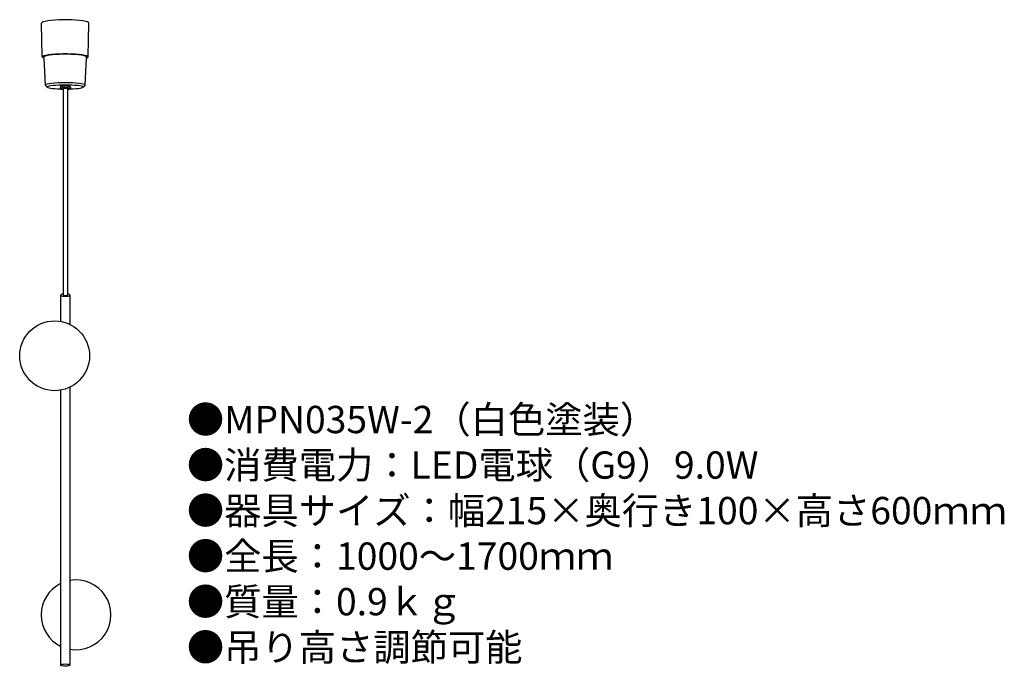
# Model space of a CAD drawing. Units: millimetres. Extents: x 18 to 162, y 3 to 97.
import ezdxf

# ---------------------------------------------------------------- set-up
doc = ezdxf.new("R2010")
doc.units = ezdxf.units.MM
doc.header["$MEASUREMENT"] = 0
doc.styles.add('KANJI', font='TXT', dxfattribs={"bigfont": 'BIGFONT'})

msp = doc.modelspace()

# ---------------------------------------------------------------- linework, layer by layer
for p, q in [((21.11, 96.92), (21.05, 96.83)), ((21.14, 91.87), (21.05, 96.83)), ((21.28, 97.01), (21.11, 96.92)), ((21.56, 97.09), (21.28, 97.01)), ((21.95, 97.17), (21.56, 97.09)), ((22.42, 97.23), (21.95, 97.17)), ((22.96, 97.28), (22.42, 97.23)), ((23.56, 97.31), (22.96, 97.28)), ((24.19, 97.33), (23.56, 97.31)), ((24.83, 97.33), (24.19, 97.33)), ((25.46, 97.31), (24.83, 97.33)), ((26.06, 97.28), (25.46, 97.31)), ((26.6, 97.23), (26.06, 97.28)), ((27.08, 97.17), (26.6, 97.23)), ((27.46, 97.09), (27.08, 97.17)), ((27.74, 97.01), (27.46, 97.09)), ((27.92, 96.92), (27.74, 97.01)), ((27.88, 91.87), (27.97, 96.83)), ((27.97, 96.83), (27.92, 96.92)), ((23.01, 92.27), (22.48, 92.23)), ((23.59, 92.3), (23.01, 92.27)), ((23.65, 92.25), (23.11, 92.22)), ((24.2, 92.32), (23.59, 92.3)), ((24.22, 92.26), (23.65, 92.25)), ((24.82, 92.32), (24.2, 92.32)), ((24.8, 92.26), (24.22, 92.26)), ((25.37, 92.25), (24.8, 92.26)), ((25.43, 92.3), (24.82, 92.32)), ((25.91, 92.22), (25.37, 92.25)), ((26.01, 92.27), (25.43, 92.3)), ((26.54, 92.23), (26.01, 92.27)), ((21.2, 91.95), (21.14, 91.87)), ((21.14, 91.87), (21.21, 91.78)), ((21.37, 92.03), (21.2, 91.95)), ((21.21, 91.78), (21.4, 91.7)), ((21.65, 92.11), (21.37, 92.03)), ((21.44, 91.94), (21.39, 91.87)), ((21.4, 91.7), (21.39, 91.87)), ((21.59, 87.75), (21.4, 91.7)), ((21.59, 92.01), (21.44, 91.94)), ((21.85, 92.07), (21.59, 92.01)), ((22.02, 92.17), (21.65, 92.11)), ((22.19, 92.13), (21.85, 92.07)), ((22.48, 92.23), (22.02, 92.17)), ((22.62, 92.18), (22.19, 92.13)), ((23.11, 92.22), (22.62, 92.18)), ((26.4, 92.18), (25.91, 92.22)), ((26.83, 92.13), (26.4, 92.18)), ((27, 92.17), (26.54, 92.23)), ((27.18, 92.07), (26.83, 92.13)), ((27.38, 92.11), (27, 92.17)), ((27.43, 92.01), (27.18, 92.07)), ((27.65, 92.03), (27.38, 92.11)), ((27.58, 91.94), (27.43, 92.01)), ((27.44, 87.75), (27.62, 91.7)), ((27.63, 91.87), (27.58, 91.94)), ((27.62, 91.7), (27.63, 91.87)), ((27.62, 91.7), (27.81, 91.78)), ((27.82, 91.95), (27.65, 92.03)), ((27.81, 91.78), (27.88, 91.87)), ((27.88, 91.87), (27.82, 91.95)), ((22.15, 87.95), (21.87, 87.9)), ((22.52, 88), (22.15, 87.95)), ((22.95, 88.04), (22.52, 88)), ((23.44, 88.07), (22.95, 88.04)), ((23.97, 88.08), (23.44, 88.07)), ((24.51, 88.09), (23.97, 88.08)), ((25.06, 88.08), (24.51, 88.09)), ((25.58, 88.07), (25.06, 88.08)), ((26.07, 88.04), (25.58, 88.07)), ((26.5, 88), (26.07, 88.04)), ((26.87, 87.95), (26.5, 88)), ((27.15, 87.9), (26.87, 87.95)), ((21.68, 87.84), (21.6, 87.78)), ((21.6, 87.78), (21.61, 87.71)), ((21.61, 87.71), (21.88, 87.44)), ((21.87, 87.9), (21.68, 87.84)), ((21.96, 87.55), (21.88, 87.49)), ((21.88, 87.49), (21.88, 87.44)), ((21.88, 87.44), (21.97, 87.4)), ((22.13, 87.6), (21.96, 87.55)), ((21.97, 87.4), (22.13, 87.35)), ((22.39, 87.64), (22.13, 87.6)), ((22.13, 87.35), (22.35, 87.31)), ((22.35, 87.31), (22.64, 87.27)), ((22.72, 87.68), (22.39, 87.64)), ((22.64, 87.27), (22.98, 87.24)), ((23.11, 87.71), (22.72, 87.68)), ((22.98, 87.24), (23.36, 87.22)), ((23.55, 87.73), (23.11, 87.71)), ((23.36, 87.22), (23.78, 87.2)), ((24.02, 87.75), (23.55, 87.73)), ((23.75, 87.49), (23.74, 87.47)), ((23.74, 87.47), (23.74, 87.24)), ((23.76, 87.27), (23.74, 87.24)), ((23.74, 87.24), (23.75, 87.22)), ((23.8, 87.52), (23.75, 87.49)), ((23.75, 87.22), (23.78, 87.2)), ((23.81, 87.29), (23.76, 87.27)), ((23.78, 87.2), (23.83, 87.19)), ((23.87, 87.54), (23.8, 87.52)), ((23.88, 87.3), (23.81, 87.29)), ((23.83, 87.19), (23.9, 87.17)), ((23.97, 87.55), (23.87, 87.54)), ((23.98, 87.32), (23.88, 87.3)), ((23.9, 87.17), (23.98, 87.16)), ((24.08, 87.57), (23.97, 87.55)), ((24.1, 87.33), (23.98, 87.32)), ((23.98, 87.16), (24.08, 87.15)), ((24.51, 87.75), (24.02, 87.75)), ((24.22, 87.58), (24.08, 87.57)), ((24.08, 87.15), (24.18, 87.14)), ((24.23, 87.34), (24.1, 87.33)), ((24.19, 87.25), (24.18, 87.24)), ((24.18, 87.24), (24.18, 57.01)), ((24.21, 87.25), (24.19, 87.25)), ((24.24, 87.26), (24.21, 87.25)), ((24.36, 87.58), (24.22, 87.58)), ((24.37, 87.35), (24.23, 87.34)), ((24.28, 87.27), (24.24, 87.26)), ((24.33, 87.27), (24.28, 87.27)), ((24.39, 87.28), (24.33, 87.27)), ((24.51, 87.59), (24.36, 87.58)), ((24.51, 87.35), (24.37, 87.35)), ((24.45, 87.28), (24.39, 87.28)), ((24.51, 87.28), (24.45, 87.28)), ((25, 87.75), (24.51, 87.75)), ((24.66, 87.58), (24.51, 87.59)), ((24.66, 87.35), (24.51, 87.35)), ((24.58, 87.28), (24.51, 87.28)), ((24.64, 87.28), (24.58, 87.28)), ((24.69, 87.27), (24.64, 87.28)), ((24.81, 87.58), (24.66, 87.58)), ((24.8, 87.34), (24.66, 87.35)), ((24.74, 87.27), (24.69, 87.27)), ((24.78, 87.26), (24.74, 87.27)), ((24.81, 87.25), (24.78, 87.26)), ((24.93, 87.33), (24.8, 87.34)), ((24.94, 87.57), (24.81, 87.58)), ((24.83, 87.25), (24.81, 87.25)), ((24.84, 87.24), (24.83, 87.25)), ((24.84, 87.24), (24.84, 57.01)), ((24.84, 87.14), (24.95, 87.15)), ((25.04, 87.32), (24.93, 87.33)), ((25.06, 87.55), (24.94, 87.57)), ((24.95, 87.15), (25.04, 87.16)), ((25.47, 87.73), (25, 87.75)), ((25.14, 87.3), (25.04, 87.32)), ((25.04, 87.16), (25.13, 87.17)), ((25.15, 87.54), (25.06, 87.55)), ((25.13, 87.17), (25.19, 87.19)), ((25.21, 87.29), (25.14, 87.3)), ((25.22, 87.52), (25.15, 87.54)), ((25.19, 87.19), (25.24, 87.2)), ((25.26, 87.27), (25.21, 87.29)), ((25.27, 87.49), (25.22, 87.52)), ((25.24, 87.2), (25.28, 87.22)), ((25.24, 87.2), (25.66, 87.22)), ((25.28, 87.24), (25.26, 87.27)), ((25.28, 87.47), (25.27, 87.49)), ((25.28, 87.47), (25.28, 87.24)), ((25.28, 87.22), (25.28, 87.24)), ((25.91, 87.71), (25.47, 87.73)), ((25.66, 87.22), (26.04, 87.24)), ((26.31, 87.68), (25.91, 87.71)), ((26.04, 87.24), (26.38, 87.27)), ((26.63, 87.64), (26.31, 87.68)), ((26.38, 87.27), (26.67, 87.31)), ((26.89, 87.6), (26.63, 87.64)), ((26.67, 87.31), (26.9, 87.35)), ((27.06, 87.55), (26.89, 87.6)), ((26.9, 87.35), (27.05, 87.4)), ((27.05, 87.4), (27.14, 87.44)), ((27.15, 87.49), (27.06, 87.55)), ((27.42, 87.71), (27.14, 87.44)), ((27.14, 87.44), (27.15, 87.49)), ((27.34, 87.84), (27.15, 87.9)), ((27.43, 87.78), (27.34, 87.84)), ((27.42, 87.71), (27.43, 87.78)), ((23.83, 57.01), (23.83, 53.15)), ((25.19, 57.01), (25.19, 52.7)), ((25.19, 43.53), (25.19, 2.83)), ((23.83, 43.08), (23.83, 2.83))]:
    msp.add_line(p, q)
msp.add_circle((22.95, 48.12), 5.11)
for start, end in [(116.1209, 243.8791), (260.0511, 99.9489)]:
    msp.add_arc((26.08, 10.19), 5.11, start, end)
for major_axis, start_param, end_param in [((0.683, 0), 2.070583, 7.354583), ((0.328, 0), 3.085246, 6.350973)]:
    msp.add_ellipse((24.51, 57.01), major_axis=major_axis, ratio=0.24992, start_param=start_param, end_param=end_param)
msp.add_ellipse((24.51, 2.83), major_axis=(0.683, 0), ratio=0.24992)

# ---------------------------------------------------------------- texts
at = {"insert": (42.31, 40.79), "char_height": 4, "width": 156.132, "attachment_point": 1, "style": 'KANJI'}
msp.add_mtext('{\\fHGMaruGothicMPRO|b0|i0|c128|p50;●MPN035W-2（白色塗装）\\P●消費電力：LED電球（G9）9.0W\\P●器具サイズ：幅215×奥行き100×高さ600ｍｍ\\P●全長：1000～1700ｍｍ\\P●質量：0.9ｋｇ\\P●吊り高さ調節可能}', dxfattribs=at)

doc.saveas('drawing.dxf')
